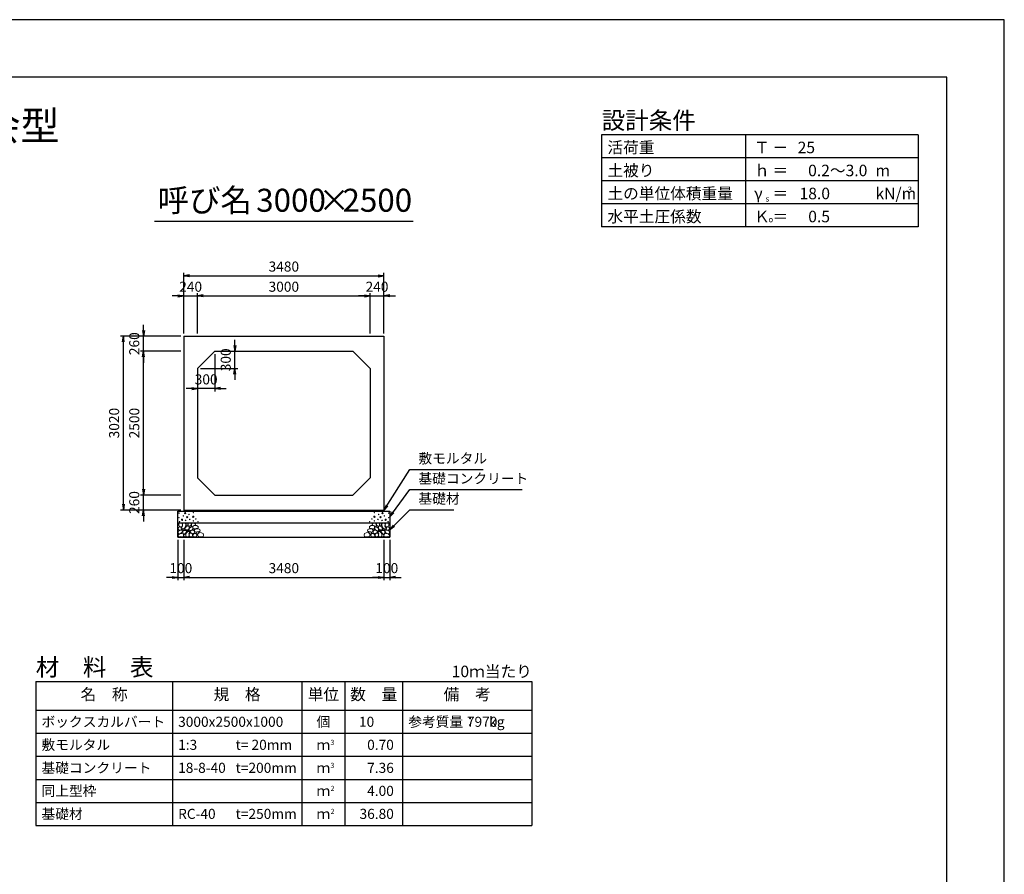
# Model space of a CAD drawing. Units: millimetres. Extents: x 0 to 42050, y 0 to 29700.
# Drawn here: x 24933 to 42050, y 14850 to 29700 of the extents above; entities that cross this region are included whole.
import ezdxf
from ezdxf.enums import TextEntityAlignment as Align

# ---------------------------------------------------------------- set-up
doc = ezdxf.new("R2010")
doc.units = ezdxf.units.MM
doc.header["$LTSCALE"] = 50
doc.header["$PDMODE"] = 3
doc.layers.add('D-DCR-HCHn', color=4, linetype='Continuous', lineweight=9)
for name, color, linetype in [('D-MTR', 7, 'Continuous'), ('D-MTR-FRAM', 7, 'Continuous'), ('D-MTR-LINE', 7, 'Continuous'), ('D-MTR-TXT', 7, 'Continuous'), ('D-STR-DIM', 7, 'Continuous'), ('D-STR-STRn', 1, 'Continuous'), ('D-STR-TXT', 7, 'Continuous'), ('D-TTL', 2, 'Continuous'), ('D-TTL-FRAM', 2, 'Continuous'), ('D-TTL-LINE', 7, 'Continuous'), ('D-TTL-TXT', 7, 'Continuous')]:
    doc.layers.add(name, color=color, linetype=linetype)
doc.styles.add('ＭＳ ゴシック', font='MS Gothic.ttf')
doc.dimstyles.new('050', dxfattribs={"dimscale": 50, "dimtxt": 3.5, "dimasz": 2, "dimexe": 1, "dimexo": 1, "dimgap": 1, "dimtad": 1, "dimdec": 0, "dimdsep": 46, "dimtxsty": 'ＭＳ ゴシック', "dimblk": 'OPEN', "dimcen": -1, "dimaunit": 1, "dimadec": 4, "dimazin": 0, "dimtfac": 1, "dimtdec": 0, "dimtix": 1, "dimtmove": 2, "dimatfit": 0, "dimldrblk": 'OPEN', "dimfxl": 1, "dimarcsym": 0})

# ---------------------------------------------------------------- blocks, each defined once
blk = doc.blocks.new('_Open')
at = {"color": 0, "lineweight": -2}
for p, q in [((-1, 0.17), (0, 0)), ((-1, -0.17), (0, 0)), ((0, 0), (-1, 0))]:
    blk.add_line(p, q, dxfattribs=at)
blk = doc.blocks.new('*D27')
at = {"layer": 'D-STR-DIM', "color": 0, "lineweight": -2, "ltscale": 0.1}
for p, q in [((27685, 24900), (27585, 24900)), ((27785, 24250), (27785, 24950)), ((27785, 24900), (28025, 24900)), ((28025, 24250), (28025, 24950)), ((28125, 24900), (28225, 24900))]:
    blk.add_line(p, q, dxfattribs=at)
at = {"layer": 'Defpoints', "color": 0, "ltscale": 0.1}
for p in [(28025, 24900), (27785, 24200), (28025, 24200)]:
    blk.add_point(p, dxfattribs=at)
at = {"layer": 'D-STR-DIM', "color": 0, "lineweight": -2, "ltscale": 0.1, "xscale": 100, "yscale": 100, "zscale": 100}
blk.add_blockref('_Open', (27785, 24900), dxfattribs=at)
at = {"layer": 'D-STR-DIM', "color": 0, "lineweight": -2, "ltscale": 0.1, "xscale": 100, "yscale": 100, "zscale": 100, "rotation": 180}
blk.add_blockref('_Open', (28025, 24900), dxfattribs=at)
at = {"layer": 'D-STR-DIM', "color": 0, "ltscale": 0.1, "insert": (27905, 25037.5), "char_height": 175, "attachment_point": 5, "style": 'ＭＳ ゴシック'}
blk.add_mtext('240', dxfattribs=at)
blk = doc.blocks.new('*D28')
at = {"layer": 'D-STR-DIM', "color": 0, "lineweight": -2}
for p, q in [((28025, 24250), (28025, 24950)), ((28125, 24900), (30925, 24900)), ((31025, 24250), (31025, 24950))]:
    blk.add_line(p, q, dxfattribs=at)
at = {"layer": 'Defpoints', "color": 0}
for p in [(31025, 24900), (28025, 24200), (31025, 24200)]:
    blk.add_point(p, dxfattribs=at)
at = {"layer": 'D-STR-DIM', "color": 0, "lineweight": -2, "xscale": 100, "yscale": 100, "zscale": 100, "rotation": 180}
blk.add_blockref('_Open', (28025, 24900), dxfattribs=at)
at = {"layer": 'D-STR-DIM', "color": 0, "lineweight": -2, "xscale": 100, "yscale": 100, "zscale": 100}
blk.add_blockref('_Open', (31025, 24900), dxfattribs=at)
at = {"layer": 'D-STR-DIM', "color": 0, "insert": (29525, 25037.5), "char_height": 175, "attachment_point": 5, "style": 'ＭＳ ゴシック'}
blk.add_mtext('3000', dxfattribs=at)
blk = doc.blocks.new('*D29')
at = {"layer": 'D-STR-DIM', "color": 0, "lineweight": -2}
for p, q in [((30925, 24900), (30825, 24900)), ((31025, 24250), (31025, 24950)), ((31025, 24900), (31265, 24900)), ((31265, 24250), (31265, 24950)), ((31365, 24900), (31465, 24900))]:
    blk.add_line(p, q, dxfattribs=at)
at = {"layer": 'Defpoints', "color": 0}
for p in [(31265, 24900), (31025, 24200), (31265, 24200)]:
    blk.add_point(p, dxfattribs=at)
at = {"layer": 'D-STR-DIM', "color": 0, "lineweight": -2, "xscale": 100, "yscale": 100, "zscale": 100}
blk.add_blockref('_Open', (31025, 24900), dxfattribs=at)
at = {"layer": 'D-STR-DIM', "color": 0, "lineweight": -2, "xscale": 100, "yscale": 100, "zscale": 100, "rotation": 180}
blk.add_blockref('_Open', (31265, 24900), dxfattribs=at)
at = {"layer": 'D-STR-DIM', "color": 0, "insert": (31145, 25037.5), "char_height": 175, "attachment_point": 5, "style": 'ＭＳ ゴシック'}
blk.add_mtext('240', dxfattribs=at)
blk = doc.blocks.new('*D30')
at = {"layer": 'D-STR-DIM', "color": 0, "lineweight": -2}
for p, q in [((27785, 24250), (27785, 25300)), ((27885, 25250), (31165, 25250)), ((31265, 24250), (31265, 25300))]:
    blk.add_line(p, q, dxfattribs=at)
at = {"layer": 'Defpoints', "color": 0}
for p in [(31265, 25250), (27785, 24200), (31265, 24200)]:
    blk.add_point(p, dxfattribs=at)
at = {"layer": 'D-STR-DIM', "color": 0, "lineweight": -2, "xscale": 100, "yscale": 100, "zscale": 100, "rotation": 180}
blk.add_blockref('_Open', (27785, 25250), dxfattribs=at)
at = {"layer": 'D-STR-DIM', "color": 0, "lineweight": -2, "xscale": 100, "yscale": 100, "zscale": 100}
blk.add_blockref('_Open', (31265, 25250), dxfattribs=at)
at = {"layer": 'D-STR-DIM', "color": 0, "insert": (29525, 25387.5), "char_height": 175, "attachment_point": 5, "style": 'ＭＳ ゴシック'}
blk.add_mtext('3480', dxfattribs=at)
blk = doc.blocks.new('*D31')
at = {"layer": 'D-STR-DIM', "color": 0, "lineweight": -2, "ltscale": 0.1}
for p, q in [((27085, 21540), (27085, 21640)), ((27735, 21440), (27035, 21440)), ((27085, 21180), (27085, 21440)), ((27735, 21180), (27035, 21180)), ((27085, 21080), (27085, 20980))]:
    blk.add_line(p, q, dxfattribs=at)
at = {"layer": 'Defpoints', "color": 0, "ltscale": 0.1}
for p in [(27085, 21440), (27785, 21440), (27785, 21180)]:
    blk.add_point(p, dxfattribs=at)
at = {"layer": 'D-STR-DIM', "color": 0, "lineweight": -2, "ltscale": 0.1, "xscale": 100, "yscale": 100, "zscale": 100}
for p, rotation in [((27085, 21440), 270), ((27085, 21180), 90)]:
    blk.add_blockref('_Open', p, dxfattribs=dict(at, rotation=rotation))
at = {"layer": 'D-STR-DIM', "color": 0, "ltscale": 0.1, "insert": (26947.5, 21310), "char_height": 175, "attachment_point": 5, "rotation": 90, "style": 'ＭＳ ゴシック'}
blk.add_mtext('260', dxfattribs=at)
blk = doc.blocks.new('*D32')
at = {"layer": 'D-STR-DIM', "color": 0, "lineweight": -2}
for p, q in [((27735, 23940), (27035, 23940)), ((27085, 21540), (27085, 23840)), ((27735, 21440), (27035, 21440))]:
    blk.add_line(p, q, dxfattribs=at)
at = {"layer": 'Defpoints', "color": 0}
for p in [(27085, 23940), (27785, 23940), (27785, 21440)]:
    blk.add_point(p, dxfattribs=at)
at = {"layer": 'D-STR-DIM', "color": 0, "lineweight": -2, "xscale": 100, "yscale": 100, "zscale": 100}
for p, rotation in [((27085, 23940), 90), ((27085, 21440), 270)]:
    blk.add_blockref('_Open', p, dxfattribs=dict(at, rotation=rotation))
at = {"layer": 'D-STR-DIM', "color": 0, "insert": (26947.5, 22690), "char_height": 175, "attachment_point": 5, "rotation": 90, "style": 'ＭＳ ゴシック'}
blk.add_mtext('2500', dxfattribs=at)
blk = doc.blocks.new('*D33')
at = {"layer": 'D-STR-DIM', "color": 0, "lineweight": -2}
for p, q in [((27085, 24300), (27085, 24400)), ((27735, 24200), (27035, 24200)), ((27085, 23940), (27085, 24200)), ((27735, 23940), (27035, 23940)), ((27085, 23840), (27085, 23740))]:
    blk.add_line(p, q, dxfattribs=at)
at = {"layer": 'Defpoints', "color": 0}
for p in [(27085, 24200), (27785, 24200), (27785, 23940)]:
    blk.add_point(p, dxfattribs=at)
at = {"layer": 'D-STR-DIM', "color": 0, "lineweight": -2, "xscale": 100, "yscale": 100, "zscale": 100}
for p, rotation in [((27085, 24200), 270), ((27085, 23940), 90)]:
    blk.add_blockref('_Open', p, dxfattribs=dict(at, rotation=rotation))
at = {"layer": 'D-STR-DIM', "color": 0, "insert": (26947.5, 24070), "char_height": 175, "attachment_point": 5, "rotation": 90, "style": 'ＭＳ ゴシック'}
blk.add_mtext('260', dxfattribs=at)
blk = doc.blocks.new('*D34')
at = {"layer": 'D-STR-DIM', "color": 0, "lineweight": -2}
for p, q in [((27735, 24200), (26685, 24200)), ((26735, 21280), (26735, 24100)), ((27735, 21180), (26685, 21180))]:
    blk.add_line(p, q, dxfattribs=at)
at = {"layer": 'Defpoints', "color": 0}
for p in [(26735, 24200), (27785, 24200), (27785, 21180)]:
    blk.add_point(p, dxfattribs=at)
at = {"layer": 'D-STR-DIM', "color": 0, "lineweight": -2, "xscale": 100, "yscale": 100, "zscale": 100}
for p, rotation in [((26735, 24200), 90), ((26735, 21180), 270)]:
    blk.add_blockref('_Open', p, dxfattribs=dict(at, rotation=rotation))
at = {"layer": 'D-STR-DIM', "color": 0, "insert": (26597.5, 22690), "char_height": 175, "attachment_point": 5, "rotation": 90, "style": 'ＭＳ ゴシック'}
blk.add_mtext('3020', dxfattribs=at)
blk = doc.blocks.new('*D35')
at = {"layer": 'D-STR-DIM', "color": 0, "lineweight": -2}
for p, q in [((28675, 24040), (28675, 24140)), ((28375, 23940), (28725, 23940)), ((28675, 23640), (28675, 23940)), ((28075, 23640), (28725, 23640)), ((28675, 23540), (28675, 23440))]:
    blk.add_line(p, q, dxfattribs=at)
at = {"layer": 'Defpoints', "color": 0}
for p in [(28325, 23940), (28675, 23940), (28025, 23640)]:
    blk.add_point(p, dxfattribs=at)
at = {"layer": 'D-STR-DIM', "color": 0, "lineweight": -2, "xscale": 100, "yscale": 100, "zscale": 100}
for p, rotation in [((28675, 23940), 270), ((28675, 23640), 90)]:
    blk.add_blockref('_Open', p, dxfattribs=dict(at, rotation=rotation))
at = {"layer": 'D-STR-DIM', "color": 0, "insert": (28537.5, 23790), "char_height": 175, "attachment_point": 5, "rotation": 90, "style": 'ＭＳ ゴシック'}
blk.add_mtext('300', dxfattribs=at)
blk = doc.blocks.new('*D36')
at = {"layer": 'D-STR-DIM', "color": 0, "lineweight": -2}
for p, q in [((28325, 23890), (28325, 23240)), ((28025, 23590), (28025, 23240)), ((27925, 23290), (27825, 23290)), ((28325, 23290), (28025, 23290)), ((28425, 23290), (28525, 23290))]:
    blk.add_line(p, q, dxfattribs=at)
at = {"layer": 'Defpoints', "color": 0}
for p in [(28325, 23940), (28025, 23640), (28025, 23290)]:
    blk.add_point(p, dxfattribs=at)
at = {"layer": 'D-STR-DIM', "color": 0, "lineweight": -2, "xscale": 100, "yscale": 100, "zscale": 100}
blk.add_blockref('_Open', (28025, 23290), dxfattribs=at)
at = {"layer": 'D-STR-DIM', "color": 0, "lineweight": -2, "xscale": 100, "yscale": 100, "zscale": 100, "rotation": 180}
blk.add_blockref('_Open', (28325, 23290), dxfattribs=at)
at = {"layer": 'D-STR-DIM', "color": 0, "insert": (28175, 23427.5), "char_height": 175, "attachment_point": 5, "style": 'ＭＳ ゴシック'}
blk.add_mtext('300', dxfattribs=at)
blk = doc.blocks.new('*D37')
at = {"layer": 'D-STR-DIM', "color": 0, "lineweight": -2, "ltscale": 0.1}
for p, q in [((27685, 20660), (27685, 19960)), ((27785, 20660), (27785, 19960)), ((27585, 20010), (27485, 20010)), ((27685, 20010), (27785, 20010)), ((27885, 20010), (27985, 20010))]:
    blk.add_line(p, q, dxfattribs=at)
at = {"layer": 'Defpoints', "color": 0, "ltscale": 0.1}
for p in [(27685, 20710), (27785, 20710), (27785, 20010)]:
    blk.add_point(p, dxfattribs=at)
at = {"layer": 'D-STR-DIM', "color": 0, "lineweight": -2, "ltscale": 0.1, "xscale": 100, "yscale": 100, "zscale": 100}
blk.add_blockref('_Open', (27685, 20010), dxfattribs=at)
at = {"layer": 'D-STR-DIM', "color": 0, "lineweight": -2, "ltscale": 0.1, "xscale": 100, "yscale": 100, "zscale": 100, "rotation": 180}
blk.add_blockref('_Open', (27785, 20010), dxfattribs=at)
at = {"layer": 'D-STR-DIM', "color": 0, "ltscale": 0.1, "insert": (27735, 20147.5), "char_height": 175, "attachment_point": 5, "style": 'ＭＳ ゴシック'}
blk.add_mtext('100', dxfattribs=at)
blk = doc.blocks.new('*D38')
at = {"layer": 'D-STR-DIM', "color": 0, "lineweight": -2}
for p, q in [((27785, 20660), (27785, 19960)), ((31265, 20660), (31265, 19960)), ((27885, 20010), (31165, 20010))]:
    blk.add_line(p, q, dxfattribs=at)
at = {"layer": 'Defpoints', "color": 0}
for p in [(27785, 20710), (31265, 20710), (31265, 20010)]:
    blk.add_point(p, dxfattribs=at)
at = {"layer": 'D-STR-DIM', "color": 0, "lineweight": -2, "xscale": 100, "yscale": 100, "zscale": 100, "rotation": 180}
blk.add_blockref('_Open', (27785, 20010), dxfattribs=at)
at = {"layer": 'D-STR-DIM', "color": 0, "lineweight": -2, "xscale": 100, "yscale": 100, "zscale": 100}
blk.add_blockref('_Open', (31265, 20010), dxfattribs=at)
at = {"layer": 'D-STR-DIM', "color": 0, "insert": (29525, 20147.5), "char_height": 175, "attachment_point": 5, "style": 'ＭＳ ゴシック'}
blk.add_mtext('3480', dxfattribs=at)
blk = doc.blocks.new('*D39')
at = {"layer": 'D-STR-DIM', "color": 0, "lineweight": -2}
for p, q in [((31265, 20660), (31265, 19960)), ((31365, 20660), (31365, 19960)), ((31165, 20010), (31065, 20010)), ((31265, 20010), (31365, 20010)), ((31465, 20010), (31565, 20010))]:
    blk.add_line(p, q, dxfattribs=at)
at = {"layer": 'Defpoints', "color": 0}
for p in [(31265, 20710), (31365, 20710), (31365, 20010)]:
    blk.add_point(p, dxfattribs=at)
at = {"layer": 'D-STR-DIM', "color": 0, "lineweight": -2, "xscale": 100, "yscale": 100, "zscale": 100}
blk.add_blockref('_Open', (31265, 20010), dxfattribs=at)
at = {"layer": 'D-STR-DIM', "color": 0, "lineweight": -2, "xscale": 100, "yscale": 100, "zscale": 100, "rotation": 180}
blk.add_blockref('_Open', (31365, 20010), dxfattribs=at)
at = {"layer": 'D-STR-DIM', "color": 0, "insert": (31315, 20147.5), "char_height": 175, "attachment_point": 5, "style": 'ＭＳ ゴシック'}
blk.add_mtext('100', dxfattribs=at)

msp = doc.modelspace()

# ---------------------------------------------------------------- linework, layer by layer
at = {"layer": 'D-DCR-HCHn'}
for points in [[(27694.1, 20877.3), (27685.4, 20851.3), (27697, 20833.9), (27725.9, 20831), (27745.6, 20839.5), (27737.4, 20859.9), (27743.2, 20871.5), (27731.7, 20883), (27714.3, 20888.8)], [(27749, 20949.5), (27723, 20955.3), (27699.9, 20943.7), (27697, 20917.7), (27702.8, 20897.5), (27731.7, 20888.8), (27751.9, 20888.8), (27760.6, 20903.3), (27760.6, 20935)], [(27772.1, 20952.4), (27763.4, 20926.4), (27766.3, 20897.5), (27746.1, 20865.7), (27772.1, 20851.3), (27801, 20865.7), (27818.3, 20888.8), (27824.1, 20926.4), (27818.3, 20946.6), (27801, 20955.3)], [(27821.2, 20883), (27806.8, 20848.4), (27818.3, 20833.9), (27853, 20833.9), (27867.5, 20839.7), (27881.9, 20859.9), (27881.9, 20877.3), (27867.5, 20900.4), (27850.1, 20903.3)], [(27827, 20946.6), (27827, 20911.9), (27841.5, 20903.3), (27855.9, 20911.9), (27858.8, 20932.2), (27855.9, 20949.5), (27835.7, 20955.3)], [(31228.8, 20883), (31243.2, 20848.4), (31231.7, 20833.9), (31197, 20833.9), (31182.5, 20839.7), (31168.1, 20859.9), (31168.1, 20877.3), (31182.5, 20900.4), (31199.9, 20903.3)], [(31223, 20946.6), (31223, 20911.9), (31208.5, 20903.3), (31194.1, 20911.9), (31191.2, 20932.2), (31194.1, 20949.5), (31214.3, 20955.3)], [(31277.9, 20952.4), (31286.6, 20926.4), (31283.7, 20897.5), (31303.9, 20865.7), (31277.9, 20851.3), (31249, 20865.7), (31231.7, 20888.8), (31225.9, 20926.4), (31231.7, 20946.6), (31249, 20955.3)], [(31301, 20949.5), (31327, 20955.3), (31350.1, 20943.7), (31353, 20917.7), (31347.2, 20897.5), (31318.3, 20888.8), (31298.1, 20888.8), (31289.4, 20903.3), (31289.4, 20935)], [(31355.9, 20877.3), (31364.6, 20851.3), (31353, 20833.9), (31324.1, 20831), (31304.4, 20839.5), (31312.6, 20859.9), (31306.8, 20871.5), (31318.3, 20883), (31335.7, 20888.8)], [(27748.9, 20781.3), (27770.3, 20813.4), (27767.7, 20821.4), (27738.2, 20829.4), (27711.5, 20826.7), (27692.8, 20810.7), (27690.1, 20792), (27692.8, 20773.2), (27714.2, 20767.9)], [(27759.6, 20714.4), (27778.4, 20722.4), (27783.7, 20749.2), (27773, 20767.9), (27754.3, 20773.2), (27730.2, 20770.6), (27703.5, 20759.9), (27690.1, 20743.8), (27690.1, 20725.1), (27698.1, 20714.4), (27730.2, 20717.1)], [(27777.9, 20851.3), (27763.4, 20839.7), (27769.2, 20831), (27789.4, 20831), (27798.1, 20833.9), (27803.9, 20845.5), (27795.2, 20854.1)], [(27823.9, 20781.3), (27837.2, 20813.4), (27826.5, 20826.7), (27794.4, 20826.7), (27781, 20821.4), (27767.7, 20802.7), (27767.7, 20786.6), (27781, 20765.2), (27797.1, 20762.5)], [(27818.5, 20722.4), (27818.5, 20754.5), (27805.1, 20762.5), (27791.7, 20754.5), (27789.1, 20735.8), (27791.7, 20719.7), (27810.5, 20714.4)], [(27869.3, 20717.1), (27877.4, 20741.1), (27874.7, 20767.9), (27893.4, 20797.3), (27869.3, 20810.7), (27842.6, 20797.3), (27826.5, 20775.9), (27821.2, 20741.1), (27826.5, 20722.4), (27842.6, 20714.4)], [(27864, 20810.7), (27877.4, 20821.4), (27872, 20829.4), (27853.3, 20829.4), (27845.3, 20826.7), (27839.9, 20816), (27847.9, 20808)], [(27890.7, 20719.7), (27914.8, 20714.4), (27936.2, 20725.1), (27938.9, 20749.2), (27933.5, 20767.9), (27906.8, 20775.9), (27888.1, 20775.9), (27880, 20762.5), (27880, 20733.1)], [(31159.3, 20719.7), (31135.2, 20714.4), (31113.8, 20725.1), (31111.1, 20749.2), (31116.5, 20767.9), (31143.2, 20775.9), (31161.9, 20775.9), (31170, 20762.5), (31170, 20733.1)], [(31180.7, 20717.1), (31172.6, 20741.1), (31175.3, 20767.9), (31156.6, 20797.3), (31180.7, 20810.7), (31207.4, 20797.3), (31223.5, 20775.9), (31228.8, 20741.1), (31223.5, 20722.4), (31207.4, 20714.4)], [(31186, 20810.7), (31172.6, 20821.4), (31178, 20829.4), (31196.7, 20829.4), (31204.7, 20826.7), (31210.1, 20816), (31202.1, 20808)], [(31226.1, 20781.3), (31212.8, 20813.4), (31223.5, 20826.7), (31255.6, 20826.7), (31269, 20821.4), (31282.3, 20802.7), (31282.3, 20786.6), (31269, 20765.2), (31252.9, 20762.5)], [(31231.5, 20722.4), (31231.5, 20754.5), (31244.9, 20762.5), (31258.3, 20754.5), (31260.9, 20735.8), (31258.3, 20719.7), (31239.5, 20714.4)], [(31272.1, 20851.3), (31286.6, 20839.7), (31280.8, 20831), (31260.6, 20831), (31251.9, 20833.9), (31246.1, 20845.5), (31254.8, 20854.1)], [(31290.4, 20714.4), (31271.6, 20722.4), (31266.3, 20749.2), (31277, 20767.9), (31295.7, 20773.2), (31319.8, 20770.6), (31346.5, 20759.9), (31359.9, 20743.8), (31359.9, 20725.1), (31351.9, 20714.4), (31319.8, 20717.1)], [(31301.1, 20781.3), (31279.7, 20813.4), (31282.3, 20821.4), (31311.8, 20829.4), (31338.5, 20826.7), (31357.2, 20810.7), (31359.9, 20792), (31357.2, 20773.2), (31335.8, 20767.9)]]:
    msp.add_lwpolyline(points, close=True, dxfattribs=at)
for points in [[(27875.6, 20898.8), (27864, 20906.9), (27862, 20934.2), (27871.6, 20955.6), (27895.6, 20958.1), (27915.3, 20952.2), (27916.8, 20940.5), (27914, 20916.9), (27898.8, 20907.6), (27875.6, 20898.8)], [(27891.7, 20874.7), (27903.3, 20880.8), (27914.3, 20886.2), (27920.9, 20899.1), (27915.6, 20908), (27906, 20910), (27890.1, 20901.1), (27878.4, 20892.6), (27879.5, 20884.9), (27883.9, 20877.5), (27891.7, 20874.7)], [(27893.1, 20813.2), (27880.4, 20817.6), (27879.1, 20845.7), (27890, 20870.9), (27920, 20885.2), (27942.5, 20879.4), (27943.8, 20848.9), (27933.5, 20836.9), (27905.4, 20821.3), (27893.1, 20813.2)], [(27941.2, 20892), (27951, 20903.1), (27968.4, 20909.3), (27982.3, 20918.7), (27986.6, 20933.5), (27980, 20947.7), (27966.4, 20956.2), (27950.8, 20957.9), (27935.5, 20955.4), (27925.7, 20947), (27918.9, 20929.5), (27917.4, 20912.7), (27921.1, 20902.9), (27923.7, 20893.2), (27932.9, 20889.8), (27941.2, 20892)], [(27962.7, 20852.1), (27953, 20855.1), (27948.7, 20860.9), (27945.9, 20876.9), (27949.8, 20898.6), (27975.8, 20908.9), (28005.6, 20908.9), (28033, 20894), (28037.7, 20878), (28033.4, 20866.6), (28020.6, 20861.3), (27999.2, 20857.7), (27972.9, 20852), (27962.7, 20852.1)], [(31087.3, 20852.1), (31097, 20855.1), (31101.3, 20860.9), (31104.1, 20876.9), (31100.2, 20898.6), (31074.2, 20908.9), (31044.4, 20908.9), (31017, 20894), (31012.3, 20878), (31016.6, 20866.6), (31029.4, 20861.3), (31050.8, 20857.7), (31077.1, 20852), (31087.3, 20852.1)], [(31108.8, 20892), (31099, 20903.1), (31081.6, 20909.3), (31067.7, 20918.7), (31063.4, 20933.5), (31070, 20947.7), (31083.6, 20956.2), (31099.2, 20957.9), (31114.5, 20955.4), (31124.3, 20947), (31131.1, 20929.5), (31132.6, 20912.7), (31128.9, 20902.9), (31126.3, 20893.2), (31117.1, 20889.8), (31108.8, 20892)], [(31156.9, 20813.2), (31169.6, 20817.6), (31170.9, 20845.7), (31160, 20870.9), (31130, 20885.2), (31107.5, 20879.4), (31106.2, 20848.9), (31116.5, 20836.9), (31144.6, 20821.3), (31156.9, 20813.2)], [(31158.3, 20874.7), (31146.7, 20880.8), (31135.7, 20886.2), (31129.1, 20899.1), (31134.4, 20908), (31144, 20910), (31159.9, 20901.1), (31171.6, 20892.6), (31170.5, 20884.9), (31166.1, 20877.5), (31158.3, 20874.7)], [(31174.4, 20898.8), (31186, 20906.9), (31188, 20934.2), (31178.4, 20955.6), (31154.4, 20958.1), (31134.7, 20952.2), (31133.2, 20940.5), (31136, 20916.9), (31151.2, 20907.6), (31174.4, 20898.8)], [(27954, 20770.9), (27918.6, 20777.5), (27903.6, 20789.7), (27898.8, 20808.7), (27913.5, 20823), (27942.1, 20831.1), (27963.7, 20818.2), (27977.7, 20800.7), (27973.8, 20783.1), (27954, 20770.9)], [(27972.2, 20833.7), (27972.2, 20844.6), (27965.7, 20849.5), (27955, 20850.6), (27946.3, 20847.2), (27943.2, 20836.7), (27950.7, 20828.9), (27960.8, 20824.3), (27970.4, 20828.3), (27972.2, 20833.7)], [(27949.9, 20756.9), (27968.1, 20772.2), (27994.2, 20772), (28012.2, 20756.9), (28014.8, 20729.2), (28002.7, 20713.9), (27968.9, 20711.5), (27952.5, 20721.3), (27945.6, 20743.7), (27949.9, 20756.9)], [(27998.6, 20795.3), (27990.5, 20799.6), (27979.4, 20807.9), (27974.9, 20816.5), (27974.9, 20835.2), (27988.5, 20850.4), (28018.3, 20854.2), (28050.4, 20850.1), (28066.1, 20838.6), (28070.2, 20820.5), (28057.8, 20809.4), (28047.4, 20805.4), (28030.3, 20803.1), (28015, 20800.3), (27998.6, 20795.3)], [(28019.9, 20757.8), (28007.7, 20763.7), (28001.4, 20770.7), (28002.7, 20787.8), (28012.3, 20796.2), (28032.7, 20801.2), (28049, 20801.3), (28054.3, 20789.8), (28042.8, 20779.5), (28032.2, 20770.4), (28028.6, 20761.3), (28019.9, 20757.8)], [(28063.3, 20712.1), (28046.2, 20716.9), (28034.9, 20724.6), (28029.9, 20739), (28027, 20752.7), (28038.5, 20773.6), (28061.1, 20787.5), (28095.5, 20782), (28122.6, 20771.9), (28129.1, 20741.7), (28123.4, 20719.3), (28096.9, 20712.6), (28063.3, 20712.1)], [(30986.7, 20712.1), (31003.8, 20716.9), (31015.1, 20724.6), (31020.1, 20739), (31023, 20752.7), (31011.5, 20773.6), (30988.9, 20787.5), (30954.5, 20782), (30927.4, 20771.9), (30920.9, 20741.7), (30926.6, 20719.3), (30953.1, 20712.6), (30986.7, 20712.1)], [(31051.4, 20795.3), (31059.5, 20799.6), (31070.6, 20807.9), (31075.1, 20816.5), (31075.1, 20835.2), (31061.5, 20850.4), (31031.7, 20854.2), (30999.6, 20850.1), (30983.9, 20838.6), (30979.8, 20820.5), (30992.2, 20809.4), (31002.6, 20805.4), (31019.7, 20803.1), (31035, 20800.3), (31051.4, 20795.3)], [(31030.1, 20757.8), (31042.3, 20763.7), (31048.6, 20770.7), (31047.3, 20787.8), (31037.7, 20796.2), (31017.3, 20801.2), (31001, 20801.3), (30995.7, 20789.8), (31007.2, 20779.5), (31017.8, 20770.4), (31021.4, 20761.3), (31030.1, 20757.8)], [(31100.1, 20756.9), (31081.9, 20772.2), (31055.8, 20772), (31037.8, 20756.9), (31035.2, 20729.2), (31047.3, 20713.9), (31081.1, 20711.5), (31097.5, 20721.3), (31104.4, 20743.7), (31100.1, 20756.9)], [(31096, 20770.9), (31131.4, 20777.5), (31146.4, 20789.7), (31151.2, 20808.7), (31136.5, 20823), (31107.9, 20831.1), (31086.3, 20818.2), (31072.3, 20800.7), (31076.2, 20783.1), (31096, 20770.9)], [(31077.8, 20833.7), (31077.8, 20844.6), (31084.3, 20849.5), (31095, 20850.6), (31103.7, 20847.2), (31106.8, 20836.7), (31099.3, 20828.9), (31089.2, 20824.3), (31079.6, 20828.3), (31077.8, 20833.7)]]:
    msp.add_lwpolyline(points, dxfattribs=at)
for centre, radius in [((27701.1, 21126.1), 4.5), ((27778.4, 21078.6), 4.5), ((27810, 21126.1), 11.2), ((27845, 21055), 11.2), ((27876.6, 21102.5), 4.5), ((27950.7, 21063.2), 11.2), ((27952.2, 21135.2), 4.5), ((31099.3, 21063.2), 11.2), ((31097.8, 21135.2), 4.5), ((31173.4, 21102.5), 4.5), ((31205, 21055), 11.2), ((31240, 21126.1), 11.2), ((31271.6, 21078.6), 4.5), ((31348.9, 21126.1), 4.5), ((27702.8, 21045.9), 4.5), ((27711.9, 20977.3), 4.5), ((27754.9, 21010.4), 11.2), ((27816.6, 20998.6), 4.5), ((27890.1, 21015.8), 4.5), ((27951.8, 20991.7), 4.5), ((27993.9, 21023.3), 4.5), ((28033.2, 20977), 4.5), ((31016.8, 20977), 4.5), ((31056.1, 21023.3), 4.5), ((31098.2, 20991.7), 4.5), ((31159.9, 21015.8), 4.5), ((31233.4, 20998.6), 4.5), ((31295.1, 21010.4), 11.2), ((31338.1, 20977.3), 4.5), ((31347.2, 21045.9), 4.5)]:
    msp.add_circle(centre, radius, dxfattribs=at)
at = {"layer": 'D-MTR-FRAM'}
for p, q in [((25212.5, 18200), (33837.5, 18200)), ((25212.5, 18200), (25212.5, 15700)), ((33837.5, 18200), (33837.5, 15700)), ((25212.5, 15700), (33837.5, 15700))]:
    msp.add_line(p, q, dxfattribs=at)
at = {"layer": 'D-MTR-LINE'}
for p, q in [((27587.5, 18200), (27587.5, 15700)), ((29837.5, 18200), (29837.5, 15700)), ((30587.5, 18200), (30587.5, 15700)), ((31587.5, 18200), (31587.5, 15700)), ((25212.5, 17300), (33837.5, 17300)), ((25212.5, 16900), (33837.5, 16900)), ((25212.5, 16500), (33837.5, 16500)), ((25212.5, 16100), (33837.5, 16100))]:
    msp.add_line(p, q, dxfattribs=at)
at = {"layer": 'D-MTR-LINE', "linetype": 'Continuous'}
msp.add_line((25212.5, 17700), (33837.5, 17700), dxfattribs=at)
at = {"layer": 'D-STR-STRn'}
for p, q in [((27785, 24200), (31265, 24200)), ((27785, 24200), (27785, 21180)), ((31265, 24200), (31265, 21180)), ((28025, 23640), (28325, 23940)), ((28325, 23940), (30725, 23940)), ((31025, 23640), (30725, 23940)), ((28025, 23640), (28025, 21740)), ((31025, 23640), (31025, 21740)), ((28025, 21740), (28325, 21440)), ((30725, 21440), (31025, 21740)), ((28325, 21440), (30725, 21440)), ((27685, 20710), (27685, 21160)), ((27685, 21160), (31365, 21160)), ((27785, 21180), (27785, 21160)), ((27785, 21180), (31265, 21180)), ((31265, 21180), (31265, 21160)), ((31365, 21160), (31365, 20710)), ((27685, 20960), (31365, 20960)), ((27685, 20710), (31365, 20710))]:
    msp.add_line(p, q, dxfattribs=at)
at = {"layer": 'D-TTL'}
for points in [[(0, 0), (42050, 0), (42050, 29700), (0, 29700)], [(1000, 1000), (41050, 1000), (41050, 28700), (1000, 28700)]]:
    msp.add_lwpolyline(points, close=True, dxfattribs=at)
at = {"layer": 'D-TTL-FRAM'}
for p, q in [((40550, 27700), (35050, 27700)), ((35050, 27700), (35050, 26100)), ((40550, 27700), (40550, 26100)), ((40550, 26100), (35050, 26100))]:
    msp.add_line(p, q, dxfattribs=at)
at = {"layer": 'D-TTL-LINE'}
for p, q in [((37550, 27700), (37550, 26100)), ((40550, 27300), (35050, 27300)), ((40550, 26900), (35050, 26900)), ((40550, 26500), (35050, 26500))]:
    msp.add_line(p, q, dxfattribs=at)
at = {"layer": 'D-TTL-TXT', "ltscale": 0.25}
msp.add_line((27275, 26200), (31775, 26200), dxfattribs=at)

# ---------------------------------------------------------------- texts
at = {"layer": 'D-MTR', "style": 'ＭＳ ゴシック'}
msp.add_text('材\u3000料\u3000表', height=300, dxfattribs=at).set_placement((25212.5, 18300))
at = {"layer": 'D-MTR', "linetype": 'Continuous', "style": 'ＭＳ ゴシック'}
msp.add_text('10ｍ当たり', height=200, dxfattribs=at).set_placement((33837.5, 18275), align=Align.RIGHT)
at = {"layer": 'D-MTR-TXT', "style": 'ＭＳ ゴシック'}
for s, p in [('名\u3000称', (26400, 17950)), ('規\u3000格', (28712.5, 17950)), ('単位', (30212.5, 17950)), ('数\u3000量', (31087.5, 17950)), ('備\u3000考', (32712.5, 17950))]:
    msp.add_text(s, height=200, dxfattribs=at).set_placement(p, align=Align.MIDDLE)
for s, p in [('ボックスカルバート', (25312.5, 17500)), ('3000x2500x1000', (27687.5, 17500)), ('参考質量：    kg', (31687.5, 17500)), ('敷モルタル', (25312.5, 17100)), ('1:3', (27687.5, 17100)), ('t= 20mm', (28687.5, 17100)), ('基礎コンクリート', (25312.5, 16700)), ('18-8-40', (27687.5, 16700)), ('t=200mm', (28687.5, 16700)), ('同上型枠', (25312.5, 16300)), ('基礎材', (25312.5, 15900)), ('RC-40', (27687.5, 15900)), ('t=250mm', (28687.5, 15900))]:
    msp.add_text(s, height=175, dxfattribs=at).set_placement(p, align=Align.MIDDLE_LEFT)
for s, p in [('個', (30212.5, 17500)), ('ｍ', (30212.5, 17100)), ('ｍ', (30212.5, 16700)), ('ｍ', (30212.5, 16300)), ('ｍ', (30212.5, 15900))]:
    msp.add_text(s, height=175, dxfattribs=at).set_placement(p, align=Align.MIDDLE_CENTER)
for s, p in [('10', (31096.4, 17500)), ('7970', (33237.5, 17500)), ('0.70', (31437.5, 17100)), ('7.36', (31437.5, 16700)), ('4.00', (31437.5, 16300)), ('36.80', (31437.5, 15900))]:
    msp.add_text(s, height=175, dxfattribs=at).set_placement(p, align=Align.MIDDLE_RIGHT)
for s, p in [('3', (30337.5, 17100)), ('3', (30337.5, 16700)), ('2', (30337.5, 16300)), ('2', (30337.5, 15900))]:
    msp.add_text(s, height=87.5, dxfattribs=at).set_placement(p)
at = {"layer": 'D-STR-TXT', "char_height": 175, "attachment_point": 7, "style": 'ＭＳ ゴシック'}
for s, insert in [('敷モルタル', (31865, 21935)), ('基礎コンクリート', (31865, 21585)), ('基礎材', (31865, 21235))]:
    msp.add_mtext(s, dxfattribs=dict(at, insert=insert))
at = {"layer": 'D-TTL-TXT', "style": 'ＭＳ ゴシック'}
for s, height, p in [('RCボックスカルバート 協会型', 500, (21025, 27450)), ('呼び名', 400, (28150, 26237.5)), ('3000', 400, (29650, 26237.5)), ('×', 400, (30400, 26237.5)), ('2500', 400, (31150, 26237.5))]:
    msp.add_text(s, height=height, dxfattribs=at).set_placement(p, align=Align.BOTTOM_CENTER)
for s, height, p in [('設計条件', 300, (35050, 27800)), ('活荷重', 200, (35150, 27380)), ('Ｔ', 200, (37700, 27380)), ('－', 200, (38020, 27380)), ('土被り', 200, (35150, 26980)), ('ｈ', 200, (37700, 26980)), ('＝', 200, (38020, 26980)), ('m', 200, (39810, 26980)), ('土の単位体積重量', 200, (35150, 26580)), ('γ', 200, (37700, 26580)), ('＝', 200, (38020, 26580)), ('kN/m', 200, (39810, 26580)), ('3', 100, (40370, 26700)), ('s', 100, (37900, 26540)), ('水平土圧係数', 200, (35150, 26180)), ('Ｋ', 200, (37700, 26180)), ('o', 100, (37950, 26180)), ('＝', 200, (38020, 26180))]:
    msp.add_text(s, height=height, dxfattribs=at).set_placement(p)
at = {"layer": 'D-TTL-TXT', "ltscale": 0.1, "style": 'ＭＳ ゴシック'}
for s, p in [('25', (38760.1, 27380)), ('0.2～3.0', (39669.7, 26980)), ('18.0', (39020, 26580)), ('0.5', (39020, 26180))]:
    msp.add_text(s, height=200, dxfattribs=at).set_placement(p, align=Align.RIGHT)

# ---------------------------------------------------------------- dimensions: what is measured, and where the dimension line sits
at = {"layer": 'D-STR-DIM'}
for base, p1, p2, picture, middle in [((31265, 25250), (27785, 24200), (31265, 24200), '*D30', (29525, 25387.5)), ((31025, 24900), (28025, 24200), (31025, 24200), '*D28', (29525, 25037.5)), ((31265, 24900), (31025, 24200), (31265, 24200), '*D29', (31145, 25037.5)), ((28025, 23290), (28325, 23940), (28025, 23640), '*D36', (28175, 23427.5)), ((31265, 20010), (27785, 20710), (31265, 20710), '*D38', (29525, 20147.5)), ((31365, 20010), (31265, 20710), (31365, 20710), '*D39', (31315, 20147.5))]:
    dim = msp.add_linear_dim(base=base, p1=p1, p2=p2, dimstyle='050', dxfattribs=at)
    dim.commit()
    dim.dimension.update_dxf_attribs({"geometry": picture, "text_midpoint": middle})
at = {"layer": 'D-STR-DIM', "ltscale": 0.1}
for base, p1, p2, picture, middle in [((28025, 24900), (27785, 24200), (28025, 24200), '*D27', (27905, 25037.5)), ((27785, 20010), (27685, 20710), (27785, 20710), '*D37', (27735, 20147.5))]:
    dim = msp.add_linear_dim(base=base, p1=p1, p2=p2, dimstyle='050', dxfattribs=at)
    dim.commit()
    dim.dimension.update_dxf_attribs({"geometry": picture, "text_midpoint": middle})
at = {"layer": 'D-STR-DIM'}
for base, p1, p2, picture, middle in [((27085, 24200), (27785, 23940), (27785, 24200), '*D33', (26947.5, 24070)), ((26735, 24200), (27785, 21180), (27785, 24200), '*D34', (26597.5, 22690)), ((28675, 23940), (28025, 23640), (28325, 23940), '*D35', (28537.5, 23790)), ((27085, 23940), (27785, 21440), (27785, 23940), '*D32', (26947.5, 22690))]:
    dim = msp.add_linear_dim(base=base, p1=p1, p2=p2, angle=90, dimstyle='050', dxfattribs=at)
    dim.commit()
    dim.dimension.update_dxf_attribs({"geometry": picture, "text_midpoint": middle})
at = {"layer": 'D-STR-DIM', "ltscale": 0.1}
dim = msp.add_linear_dim(base=(27085, 21440), p1=(27785, 21180), p2=(27785, 21440), angle=90, dimstyle='050', dxfattribs=at)
dim.commit()
dim.dimension.update_dxf_attribs({"geometry": '*D31', "text_midpoint": (26947.5, 21310)})

# ---------------------------------------------------------------- leaders
at = {"layer": 'D-STR-TXT', "annotation_type": 0, "has_hookline": 1, "hookline_direction": 0}
for points, text_width in [([(31265, 21170), (31715, 21885), (31815, 21885)], 1126.4), ([(31365, 21060), (31715, 21535), (31815, 21535)], 1801.5), ([(31365, 20835), (31715, 21185), (31815, 21185)], 614.7)]:
    msp.add_leader(points, dimstyle='050', dxfattribs=dict(at, text_width=text_width))

doc.saveas('drawing.dxf')
